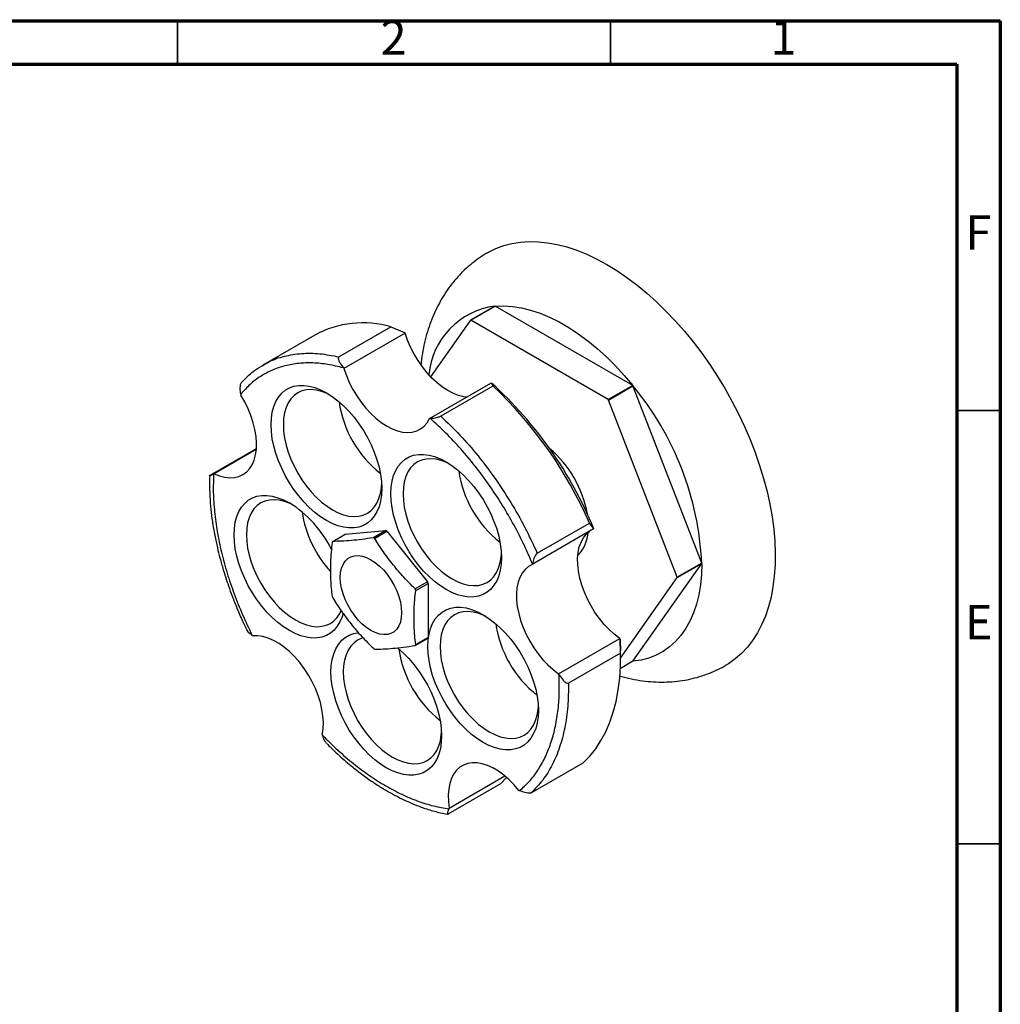
# Model space of a CAD drawing. Units: millimetres. Extents: x 5 to 295, y 5 to 295.
# Drawn here: x 182 to 295, y 181 to 295 of the extents above; entities that cross this region are included whole.
import ezdxf

# ---------------------------------------------------------------- set-up
doc = ezdxf.new("R2010")
doc.units = ezdxf.units.MM
doc.styles.add('SLDTEXTSTYLE0', font='TXT', dxfattribs={"width": 0.75})

msp = doc.modelspace()

# ---------------------------------------------------------------- linework, layer by layer
at = {"color": 7, "linetype": 'Continuous', "lineweight": 70}
for p, q in [((5, 295), (295, 295)), ((295, 295), (295, 5)), ((10, 290), (290, 290)), ((290, 290), (290, 10))]:
    msp.add_line(p, q, dxfattribs=at)
at = {"color": 7, "linetype": 'Continuous', "lineweight": 35}
for p, q in [((200, 290), (200, 295)), ((250, 290), (250, 295)), ((290, 250), (295, 250)), ((290, 200), (295, 200))]:
    msp.add_line(p, q, dxfattribs=at)
at = {"color": 7, "linetype": 'Continuous', "lineweight": 25}
for p, q in [((236.65, 262.06), (233.82, 260.43)), ((233.86, 260.43), (236.68, 262.06)), ((252.56, 252.9), (236.68, 262.06)), ((233.82, 260.43), (229.24, 253.91)), ((249.73, 251.27), (233.86, 260.43)), ((218.65, 256.2), (224.66, 259.67)), ((224.66, 259.67), (226.23, 259.01)), ((215.86, 258.73), (209.85, 255.26)), ((226.3, 258.93), (219.22, 254.85)), ((226.23, 259.01), (226.3, 258.93)), ((219.22, 254.85), (219.16, 254.93)), ((207.67, 253.5), (207.41, 253.23)), ((229.12, 249.08), (236.2, 253.16)), ((236.42, 252.84), (230.41, 249.37)), ((236.2, 253.16), (236.28, 253.17)), ((236.28, 253.17), (236.42, 252.84)), ((252.56, 252.9), (249.73, 251.27)), ((249.77, 251.22), (252.59, 252.86)), ((260.53, 232.4), (252.59, 252.86)), ((207.32, 251.9), (207.34, 251.78)), ((257.7, 230.76), (249.77, 251.22)), ((229.21, 249.09), (229.12, 249.08)), ((203.8, 242.55), (209.12, 245.62)), ((209.11, 245.53), (204.24, 242.72)), ((204.24, 242.72), (204.18, 242.69)), ((241.54, 233.55), (247.56, 237.01)), ((248.06, 236.41), (247.56, 237.01)), ((217.94, 234.91), (219.36, 235.73)), ((219.36, 235.73), (224.05, 236.15)), ((224.05, 236.15), (222.63, 235.33)), ((222.77, 235.25), (224.19, 236.07)), ((224.19, 236.07), (228.87, 230.24)), ((248.04, 236.34), (240.97, 232.25)), ((248.06, 236.41), (248.04, 236.34)), ((240.97, 232.25), (240.99, 232.33)), ((252.59, 221.06), (260.53, 232.35)), ((260.53, 232.4), (257.7, 230.76)), ((257.7, 230.72), (260.53, 232.35)), ((228.87, 230.24), (227.46, 229.42)), ((227.53, 229.24), (228.94, 230.06)), ((228.94, 230.06), (228.94, 223.81)), ((251.16, 221.41), (257.7, 230.72)), ((208.64, 224.06), (208.74, 224)), ((227.46, 222.89), (228.87, 223.71)), ((228.94, 223.81), (227.53, 222.99)), ((243.99, 219.62), (251.06, 223.71)), ((251.06, 223.71), (251.13, 223.59)), ((251.16, 222), (251.13, 223.59)), ((251.13, 223.59), (251.16, 222.27)), ((251.16, 222), (245.15, 218.53)), ((251.16, 221.45), (251.16, 222.27)), ((252.59, 221.06), (251.13, 220.21)), ((244.06, 219.51), (243.99, 219.62)), ((216.72, 212.63), (216.75, 212.53)), ((240.85, 205.88), (246.86, 209.35)), ((237.32, 206.91), (231.31, 203.44)), ((231.39, 204.12), (237.81, 207.83)), ((237.32, 206.91), (237.99, 207.64)), ((239.43, 206.16), (239.5, 206.13)), ((231.35, 204.04), (231.39, 204.12))]:
    msp.add_line(p, q, dxfattribs=at)
at = {"color": 7, "linetype": 'Continuous', "lineweight": 25, "flags": 128}
for points in [[(235.82, 268.23), (235.93, 268.29), (236.78, 268.71), (237.68, 269.05), (238.62, 269.29), (239.6, 269.45), (240.61, 269.52), (241.66, 269.5), (242.74, 269.38), (243.84, 269.18), (244.96, 268.89), (246.1, 268.51), (247.25, 268.05), (248.41, 267.5), (249.57, 266.87)], [(249.57, 266.87), (250.73, 266.16), (251.89, 265.37), (253.04, 264.51), (254.18, 263.57), (255.3, 262.56), (256.4, 261.49), (257.48, 260.36), (258.53, 259.18), (259.55, 257.93), (260.53, 256.65), (261.47, 255.31), (262.37, 253.94), (263.22, 252.53), (264.02, 251.1), (264.77, 249.64), (265.47, 248.16), (266.11, 246.67), (266.7, 245.17), (267.22, 243.67), (267.67, 242.17), (268.07, 240.68), (268.39, 239.2), (268.65, 237.74), (268.84, 236.31), (268.96, 234.9), (269.02, 233.53), (269, 232.19), (268.91, 230.9), (268.75, 229.66), (268.53, 228.48), (268.24, 227.34), (267.88, 226.27), (267.45, 225.27), (266.96, 224.33), (266.41, 223.47), (265.8, 222.68), (265.13, 221.97), (264.41, 221.33), (263.63, 220.78), (263.32, 220.6)], [(236.68, 262.06), (237.66, 262.1), (238.68, 262.03), (239.72, 261.87), (240.78, 261.6), (241.87, 261.24), (242.96, 260.79), (244.07, 260.24), (245.18, 259.6), (246.28, 258.87), (247.38, 258.06), (248.46, 257.17), (249.53, 256.2), (250.57, 255.17), (251.58, 254.06), (252.56, 252.9)], [(233.44, 251.57), (233.07, 251.61), (232.47, 251.76), (231.86, 251.99), (231.23, 252.31), (230.61, 252.72), (229.99, 253.2), (229.39, 253.76), (228.82, 254.38), (228.28, 255.05), (227.78, 255.77), (227.32, 256.53), (226.92, 257.32), (226.58, 258.12), (226.3, 258.93)], [(219.22, 254.85), (219.51, 254.04), (219.85, 253.24), (220.25, 252.45), (220.7, 251.69), (221.21, 250.97), (221.75, 250.29), (222.32, 249.68), (222.92, 249.12), (223.54, 248.64), (224.16, 248.23), (224.78, 247.91), (225.4, 247.67), (226, 247.53), (226.58, 247.48), (227.12, 247.52), (227.63, 247.66), (228.08, 247.89), (228.49, 248.2), (228.84, 248.6), (229.12, 249.08)], [(217.21, 252.06), (217.87, 251.64), (218.53, 251.13), (219.18, 250.56), (219.8, 249.93), (220.4, 249.23), (220.96, 248.49), (221.48, 247.7), (221.95, 246.89), (222.37, 246.04), (222.73, 245.19), (223.04, 244.32), (223.28, 243.47), (223.45, 242.62), (223.55, 241.8), (223.59, 241.01), (223.55, 240.26), (223.45, 239.56), (223.28, 238.91), (223.04, 238.33), (222.73, 237.82), (222.37, 237.38), (221.95, 237.02), (221.48, 236.75), (220.96, 236.56), (220.4, 236.47), (219.8, 236.46), (219.18, 236.55), (218.53, 236.72), (217.87, 236.98), (217.21, 237.32), (216.54, 237.75), (215.88, 238.25), (215.23, 238.82), (214.61, 239.46), (214.02, 240.15), (213.46, 240.9), (212.94, 241.68), (212.46, 242.5), (212.04, 243.34), (211.68, 244.2), (211.38, 245.06), (211.14, 245.92), (210.96, 246.76), (210.86, 247.59), (210.82, 248.38), (210.86, 249.13), (210.96, 249.83), (211.14, 250.47), (211.38, 251.05), (211.68, 251.57), (212.04, 252), (212.46, 252.36), (212.94, 252.63), (213.46, 252.82), (214.02, 252.92), (214.61, 252.92), (215.23, 252.84), (215.88, 252.67), (216.54, 252.41), (217.21, 252.06)], [(217.57, 251.84), (217.28, 251.98), (216.65, 252.22), (216.04, 252.37), (215.45, 252.43), (214.89, 252.39), (214.38, 252.27), (213.9, 252.05), (213.48, 251.75), (213.11, 251.36), (212.8, 250.89), (212.56, 250.36), (212.38, 249.75), (212.27, 249.09), (212.24, 248.38), (212.27, 247.62), (212.38, 246.84), (212.56, 246.03), (212.8, 245.21), (213.11, 244.39), (213.48, 243.58), (213.9, 242.78), (214.38, 242.02), (214.89, 241.29), (215.45, 240.62), (216.04, 240), (216.65, 239.44), (217.28, 238.96), (217.91, 238.55), (218.55, 238.22), (219.18, 237.98), (219.79, 237.83), (220.38, 237.78), (220.93, 237.81), (221.45, 237.93), (221.93, 238.15), (222.35, 238.45), (222.72, 238.84), (223.03, 239.31), (223.27, 239.84), (223.45, 240.45), (223.55, 241.11), (223.58, 241.43)], [(204.24, 242.72), (204.86, 242.47), (205.46, 242.31), (206.04, 242.25), (206.59, 242.27), (207.1, 242.4), (207.57, 242.61), (207.98, 242.91), (208.34, 243.3), (208.63, 243.76), (208.86, 244.3), (209.03, 244.91), (209.12, 245.57), (209.13, 246.28), (209.08, 247.03), (208.95, 247.81), (208.76, 248.61), (208.49, 249.42), (208.17, 250.22), (207.78, 251.02), (207.34, 251.78)], [(231.03, 244.08), (231.69, 243.66), (232.35, 243.16), (233, 242.58), (233.62, 241.95), (234.22, 241.25), (234.78, 240.51), (235.3, 239.73), (235.77, 238.91), (236.19, 238.07), (236.55, 237.21), (236.86, 236.35), (237.1, 235.49), (237.27, 234.64), (237.37, 233.82), (237.41, 233.03), (237.37, 232.28), (237.27, 231.58), (237.1, 230.93), (236.86, 230.35), (236.55, 229.84), (236.19, 229.4), (235.77, 229.05), (235.3, 228.77), (234.78, 228.59), (234.22, 228.49), (233.62, 228.48), (233, 228.57), (232.35, 228.74), (231.69, 229), (231.03, 229.34), (230.36, 229.77), (229.7, 230.27), (229.05, 230.84), (228.43, 231.48), (227.84, 232.17), (227.27, 232.92), (226.76, 233.7), (226.28, 234.52), (225.86, 235.36), (225.5, 236.22), (225.2, 237.08), (224.96, 237.94), (224.78, 238.79), (224.68, 239.61), (224.64, 240.4), (224.68, 241.15), (224.78, 241.85), (224.96, 242.5), (225.2, 243.08), (225.5, 243.59), (225.86, 244.03), (226.28, 244.38), (226.76, 244.66), (227.27, 244.84), (227.84, 244.94), (228.43, 244.94), (229.05, 244.86), (229.7, 244.69), (230.36, 244.43), (231.03, 244.08)], [(231.39, 243.86), (231.1, 244), (230.47, 244.24), (229.86, 244.39), (229.27, 244.45), (228.71, 244.41), (228.19, 244.29), (227.72, 244.07), (227.3, 243.77), (226.93, 243.38), (226.62, 242.92), (226.38, 242.38), (226.2, 241.77), (226.09, 241.11), (226.06, 240.4), (226.09, 239.64), (226.2, 238.86), (226.38, 238.05), (226.62, 237.23), (226.93, 236.41), (227.3, 235.6), (227.72, 234.81), (228.19, 234.04), (228.71, 233.32), (229.27, 232.64), (229.86, 232.02), (230.47, 231.46), (231.1, 230.98), (231.73, 230.57), (232.37, 230.24), (233, 230.01), (233.61, 229.86), (234.2, 229.8), (234.75, 229.83), (235.27, 229.96), (235.75, 230.17), (236.17, 230.48), (236.54, 230.86), (236.85, 231.33), (237.09, 231.87), (237.27, 232.47), (237.37, 233.13), (237.4, 233.46)], [(219.13, 226.62), (219.01, 226.2), (218.77, 225.62), (218.46, 225.1), (218.1, 224.67), (217.68, 224.31), (217.21, 224.04), (216.69, 223.85), (216.13, 223.76), (215.53, 223.75), (214.91, 223.83), (214.26, 224.01), (213.6, 224.27), (212.94, 224.61), (212.27, 225.04), (211.61, 225.54), (210.96, 226.11), (210.34, 226.75), (209.74, 227.44), (209.18, 228.18), (208.67, 228.97), (208.19, 229.79), (207.77, 230.63), (207.41, 231.49), (207.11, 232.35), (206.87, 233.21), (206.69, 234.05), (206.59, 234.87), (206.55, 235.66), (206.59, 236.41), (206.69, 237.12), (206.87, 237.76), (207.11, 238.34), (207.41, 238.86), (207.77, 239.29), (208.19, 239.65), (208.67, 239.92), (209.18, 240.11), (209.74, 240.2), (210.34, 240.21), (210.96, 240.13), (211.61, 239.95), (212.27, 239.69), (212.94, 239.35), (212.94, 239.35)], [(213.3, 239.13), (213.01, 239.27), (212.38, 239.51), (211.77, 239.66), (211.18, 239.71), (210.62, 239.68), (210.1, 239.55), (209.63, 239.34), (209.21, 239.03), (208.84, 238.65), (208.53, 238.18), (208.29, 237.64), (208.11, 237.04), (208, 236.38), (207.97, 235.66), (208, 234.91), (208.11, 234.12), (208.29, 233.32), (208.53, 232.5), (208.84, 231.68), (209.21, 230.86), (209.63, 230.07), (210.1, 229.31), (210.62, 228.58), (211.18, 227.91), (211.77, 227.29), (212.38, 226.73), (213.01, 226.24), (213.64, 225.84), (214.28, 225.51), (214.91, 225.27), (215.52, 225.12), (216.1, 225.06), (216.66, 225.1), (217.18, 225.22), (217.66, 225.44), (218.08, 225.74), (218.45, 226.13), (218.76, 226.59), (218.91, 226.91)], [(251.06, 223.71), (250.44, 224.18), (249.84, 224.72), (249.26, 225.33), (248.72, 226), (248.21, 226.71), (247.75, 227.47), (247.34, 228.25), (246.98, 229.05), (246.69, 229.86), (246.47, 230.66), (246.31, 231.45), (246.23, 232.22), (246.21, 232.95), (246.27, 233.63), (246.4, 234.26), (246.61, 234.83), (246.88, 235.33), (247.21, 235.75), (247.56, 236.05)], [(222.35, 232.78), (222.85, 232.45), (223.34, 232.04), (223.82, 231.57), (224.26, 231.03), (224.66, 230.45), (225.02, 229.83), (225.32, 229.19), (225.56, 228.54), (225.74, 227.89), (225.85, 227.26), (225.88, 226.66), (225.85, 226.1), (225.74, 225.59), (225.56, 225.15), (225.32, 224.78), (225.02, 224.48), (224.66, 224.28), (224.26, 224.16), (223.82, 224.14), (223.34, 224.21), (222.85, 224.37), (222.35, 224.62), (221.85, 224.95), (221.35, 225.36), (220.88, 225.83), (220.44, 226.37), (220.03, 226.95), (219.68, 227.57), (219.37, 228.21), (219.13, 228.86), (218.96, 229.51), (218.85, 230.14), (218.81, 230.74), (218.85, 231.3), (218.96, 231.81), (219.13, 232.25), (219.37, 232.62), (219.68, 232.92), (220.03, 233.12), (220.44, 233.24), (220.88, 233.26), (221.35, 233.19), (221.85, 233.03), (222.35, 232.78)], [(240.97, 232.25), (240.53, 232), (240.14, 231.66), (239.8, 231.24), (239.54, 230.75), (239.33, 230.18), (239.2, 229.55), (239.14, 228.86), (239.15, 228.13), (239.24, 227.37), (239.4, 226.58), (239.62, 225.78), (239.91, 224.97), (240.26, 224.17), (240.67, 223.39), (241.14, 222.63), (241.64, 221.92), (242.19, 221.25), (242.77, 220.64), (243.37, 220.1), (243.99, 219.62)], [(260.53, 232.35), (260.49, 231.1), (260.38, 229.89), (260.18, 228.74), (259.91, 227.66), (259.57, 226.64), (259.15, 225.69), (258.67, 224.82), (258.12, 224.03), (257.5, 223.33), (256.81, 222.72), (256.07, 222.19), (255.28, 221.76), (254.43, 221.43), (253.53, 221.19), (252.59, 221.06)], [(235.3, 226.44), (235.96, 226.02), (236.62, 225.51), (237.27, 224.94), (237.89, 224.31), (238.49, 223.61), (239.05, 222.87), (239.57, 222.08), (240.04, 221.26), (240.46, 220.42), (240.82, 219.57), (241.13, 218.7), (241.37, 217.85), (241.54, 217), (241.64, 216.18), (241.68, 215.39), (241.64, 214.64), (241.54, 213.94), (241.37, 213.29), (241.13, 212.71), (240.82, 212.2), (240.46, 211.76), (240.04, 211.4), (239.57, 211.13), (239.05, 210.94), (238.49, 210.85), (237.89, 210.84), (237.27, 210.92), (236.62, 211.1), (235.96, 211.36), (235.3, 211.7), (234.63, 212.13), (233.97, 212.63), (233.32, 213.2), (232.7, 213.84), (232.11, 214.53), (231.55, 215.28), (231.03, 216.06), (230.55, 216.88), (230.13, 217.72), (229.77, 218.58), (229.47, 219.44), (229.23, 220.3), (229.05, 221.14), (228.95, 221.97), (228.91, 222.76), (228.95, 223.51), (229.05, 224.21), (229.23, 224.85), (229.47, 225.43), (229.77, 225.95), (230.13, 226.38), (230.55, 226.74), (231.03, 227.01), (231.55, 227.2), (232.11, 227.3), (232.7, 227.3), (233.32, 227.22), (233.97, 227.05), (234.63, 226.79), (235.3, 226.44)], [(235.66, 226.22), (235.37, 226.36), (234.74, 226.6), (234.13, 226.75), (233.54, 226.8), (232.98, 226.77), (232.47, 226.65), (231.99, 226.43), (231.57, 226.13), (231.2, 225.74), (230.89, 225.27), (230.65, 224.74), (230.47, 224.13), (230.36, 223.47), (230.33, 222.76), (230.36, 222), (230.47, 221.22), (230.65, 220.41), (230.89, 219.59), (231.2, 218.77), (231.57, 217.96), (231.99, 217.16), (232.47, 216.4), (232.98, 215.67), (233.54, 215), (234.13, 214.38), (234.74, 213.82), (235.37, 213.34), (236, 212.93), (236.64, 212.6), (237.27, 212.36), (237.88, 212.21), (238.47, 212.15), (239.02, 212.19), (239.54, 212.31), (240.02, 212.53), (240.44, 212.83), (240.81, 213.22), (241.12, 213.69), (241.36, 214.22), (241.54, 214.83), (241.64, 215.49), (241.67, 215.81)], [(216.72, 212.63), (216.82, 213.28), (216.85, 213.99), (216.81, 214.73), (216.69, 215.51), (216.51, 216.3), (216.26, 217.11), (215.94, 217.92), (215.56, 218.71), (215.13, 219.48), (214.65, 220.22), (214.12, 220.92), (213.56, 221.56), (212.97, 222.15), (212.36, 222.66), (211.74, 223.1), (211.11, 223.46), (210.49, 223.73), (209.88, 223.91), (209.3, 224), (208.74, 224)], [(225.4, 222.62), (225.44, 222.59), (226.09, 222.02), (226.71, 221.38), (227.31, 220.69), (227.87, 219.94), (228.39, 219.16), (228.86, 218.34), (229.28, 217.5), (229.64, 216.64), (229.95, 215.78), (230.19, 214.92), (230.36, 214.07), (230.46, 213.25), (230.5, 212.46), (230.46, 211.71), (230.36, 211.01), (230.19, 210.36), (229.95, 209.78), (229.64, 209.27), (229.28, 208.83), (228.86, 208.48), (228.39, 208.2), (227.87, 208.02), (227.31, 207.92), (226.71, 207.92), (226.09, 208), (225.44, 208.17), (224.78, 208.43), (224.12, 208.78), (223.45, 209.2), (222.79, 209.7), (222.14, 210.28), (221.52, 210.91), (220.93, 211.61), (220.37, 212.35), (219.85, 213.13), (219.37, 213.95), (218.95, 214.79), (218.59, 215.65), (218.29, 216.51), (218.05, 217.37), (217.87, 218.22), (217.77, 219.04), (217.73, 219.83), (217.77, 220.58), (217.87, 221.28), (218.05, 221.93), (218.29, 222.51), (218.59, 223.02), (218.95, 223.46), (219.37, 223.81), (219.85, 224.09), (220.37, 224.27), (220.93, 224.37), (220.93, 224.37)], [(221.45, 223.77), (221.29, 223.72), (220.81, 223.5), (220.39, 223.2), (220.02, 222.81), (219.71, 222.35), (219.47, 221.81), (219.29, 221.21), (219.18, 220.54), (219.15, 219.83), (219.18, 219.08), (219.29, 218.29), (219.47, 217.48), (219.71, 216.66), (220.02, 215.84), (220.39, 215.03), (220.81, 214.24), (221.29, 213.47), (221.8, 212.75), (222.36, 212.07), (222.95, 211.45), (223.56, 210.89), (224.19, 210.41), (224.82, 210), (225.46, 209.68), (226.09, 209.44), (226.7, 209.29), (227.29, 209.23), (227.84, 209.26), (228.36, 209.39), (228.84, 209.6), (229.26, 209.91), (229.63, 210.29), (229.94, 210.76), (230.18, 211.3), (230.36, 211.9), (230.46, 212.57), (230.49, 212.89)], [(246.86, 209.35), (247.61, 210.12), (248.29, 210.97), (248.9, 211.91), (249.45, 212.93), (249.92, 214.03), (250.32, 215.2), (250.64, 216.44), (250.89, 217.75), (251.06, 219.11), (251.15, 220.53), (251.16, 222)], [(239.43, 206.16), (238.87, 206.81), (238.28, 207.41), (237.68, 207.93), (237.06, 208.38), (236.43, 208.75), (235.81, 209.04), (235.2, 209.24), (234.61, 209.34), (234.04, 209.35), (233.52, 209.27), (233.03, 209.09), (232.59, 208.83), (232.21, 208.48), (231.89, 208.05), (231.63, 207.54), (231.44, 206.96), (231.32, 206.32), (231.27, 205.63), (231.29, 204.89), (231.39, 204.12)]]:
    msp.add_lwpolyline(points, dxfattribs=at)
at = {"color": 7, "linetype": 'Continuous', "lineweight": 25}
for centre, radius, start, end in [((237.82, 253.3), 8.84, 97.5988, 174.4493), ((237.47, 253.04), 9.06, 94.9971, 95.2219), ((234.65, 251.41), 9.06, 94.9971, 95.2219), ((221.42, 248.42), 11.71, 73.9415, 118.3487), ((205.05, 218.7), 46.51, 22.3878, 47.8307), ((203.38, 217.77), 48.19, 23.5424, 46.7097), ((224.22, 230.08), 36.39, 38.7501, 38.839), ((226.26, 230.87), 34.3, 2.5513, 39.8601), ((221.39, 228.45), 36.39, 38.7501, 38.839), ((231.37, 252.87), 12.84, 188.2793, 231.7153), ((234.6, 235.77), 12.94, 10.2378, 49.7568), ((245.19, 244.89), 12.84, 188.2793, 231.7153), ((205.73, 227.98), 13.47, 26.3533, 57.6414), ((227.22, 240.2), 12.96, 188.3997, 222.619), ((219.01, 228.91), 7.38, 59.3827, 60.6227), ((220.43, 229.72), 7.38, 59.3827, 60.6227), ((243.3, 236.22), 4.13, 315.413, 356.6513), ((220.49, 233.05), 3.15, 143.8061, 145.9926), ((239.32, 232.37), 21.22, 359.9363, 0.0637), ((236.49, 230.74), 21.22, 359.9363, 0.0637), ((217.11, 225.57), 12.66, 20.7731, 21.6383), ((229.71, 233.05), 12.66, 200.7731, 201.6383), ((215.7, 224.76), 12.66, 20.7731, 21.6383), ((249.46, 227.25), 12.84, 188.2793, 231.7153), ((224.92, 224.76), 3.15, 323.8061, 325.9926), ((226.33, 225.57), 3.15, 323.8061, 325.9926), ((226.39, 228.9), 7.38, 239.3827, 240.6227), ((238.28, 224.32), 12.84, 188.2793, 231.7153)]:
    msp.add_arc(centre, radius, start, end, dxfattribs=at)
for points, knots in [([(235.82, 268.23), (235.5, 268.04), (234.88, 267.66), (233.99, 266.99), (233.15, 266.26), (232.37, 265.45), (231.64, 264.59), (230.98, 263.67), (230.37, 262.68), (229.83, 261.64), (229.35, 260.55), (228.94, 259.39), (228.6, 258.19), (228.33, 256.93), (228.17, 255.96), (228.12, 255.41), (228.11, 255.31)], [0, 0, 0, 0, 0.07077, 0.142746, 0.214747, 0.287002, 0.359738, 0.433174, 0.507522, 0.582969, 0.659674, 0.737745, 0.81723, 0.898097, 0.980235, 1, 1, 1, 1]), ([(218.65, 256.2), (218.64, 256.2), (218.62, 256.18), (218.59, 256.14), (218.57, 256.04), (218.6, 255.84), (218.78, 255.44), (219.01, 255.13), (219.16, 254.93)], [0, 0, 0, 0, 0.028428, 0.058083, 0.126376, 0.252022, 0.50186, 1, 1, 1, 1]), ([(219.16, 254.93), (218.56, 255.08), (217.36, 255.37), (215.63, 255.54), (213.98, 255.49), (212.41, 255.21), (210.95, 254.71), (209.6, 253.99), (208.37, 253.08), (207.67, 252.29), (207.32, 251.9)], [0, 0, 0, 0, 0.125037, 0.25, 0.375005, 0.5, 0.624969, 0.75, 0.87495, 1, 1, 1, 1]), ([(207.72, 253.56), (208.1, 253.95), (208.75, 254.6), (209.54, 255.04), (209.87, 255.22)], [0, 0, 0, 0, 0.583698, 1, 1, 1, 1]), ([(207.32, 251.9), (207.29, 252.14), (207.24, 252.49), (207.28, 252.94), (207.33, 253.15), (207.37, 253.23), (207.39, 253.25)], [0, 0, 0, 0, 0.543668, 0.81705, 0.953889, 1, 1, 1, 1]), ([(229.21, 249.09), (229.38, 249.11), (229.63, 249.14), (230, 249.22), (230.21, 249.29), (230.32, 249.33), (230.38, 249.35), (230.4, 249.37), (230.41, 249.37)], [0, 0, 0, 0, 0.498244, 0.748784, 0.87419, 0.941856, 0.971477, 1, 1, 1, 1]), ([(240.99, 232.33), (240.64, 233.13), (239.95, 234.72), (238.72, 237.07), (237.39, 239.35), (235.93, 241.54), (234.37, 243.64), (232.72, 245.6), (231, 247.45), (229.8, 248.54), (229.21, 249.09)], [0, 0, 0, 0, 0.125037, 0.25, 0.375005, 0.5, 0.624969, 0.75, 0.87495, 1, 1, 1, 1]), ([(203.73, 242.49), (203.72, 242.22), (203.69, 241.44), (203.74, 240.14), (203.85, 238.65), (204.04, 237.14), (204.29, 235.66), (204.59, 234.25), (204.87, 233.15), (205.1, 232.3), (205.31, 231.57), (205.57, 230.74), (205.91, 229.71), (206.35, 228.51), (206.9, 227.11), (207.46, 225.81), (207.86, 224.99), (208.01, 224.68)], [0, 0, 0, 0, 0.050684, 0.145073, 0.231508, 0.309996, 0.402293, 0.480498, 0.544629, 0.583498, 0.619309, 0.66471, 0.720357, 0.786245, 0.862371, 0.948732, 1, 1, 1, 1]), ([(203.8, 242.55), (203.79, 242.54), (203.76, 242.53), (203.73, 242.51), (203.71, 242.49), (203.72, 242.49), (203.86, 242.54), (204.05, 242.63), (204.18, 242.69)], [0, 0, 0, 0, 0.028428, 0.058083, 0.1263763, 0.2520217, 0.5018599, 1, 1, 1, 1]), ([(204.18, 242.69), (204.16, 241.98), (204.11, 240.57), (204.27, 238.33), (204.58, 236.02), (205.07, 233.65), (205.72, 231.25), (206.54, 228.84), (207.5, 226.43), (208.26, 224.85), (208.64, 224.06)], [0, 0, 0, 0, 0.125037, 0.25, 0.375005, 0.5, 0.624969, 0.75, 0.87495, 1, 1, 1, 1]), ([(222.63, 235.33), (222.19, 235.26), (221.29, 235.12), (220.09, 235), (218.93, 234.91), (218.27, 234.91), (217.94, 234.91)], [0, 0, 0, 0, 0.2464489, 0.4931411, 0.7467021, 1, 1, 1, 1]), ([(217.88, 234.82), (217.83, 234.42), (217.73, 233.62), (217.66, 232.17), (217.66, 230.79), (217.74, 229.49), (217.83, 228.87), (217.88, 228.56)], [0, 0, 0, 0, 0.178266, 0.357478, 0.677124, 0.838593, 1, 1, 1, 1]), ([(227.46, 229.42), (227.01, 229.86), (226.12, 230.74), (224.92, 232.19), (223.76, 233.67), (223.1, 234.73), (222.77, 235.25)], [0, 0, 0, 0, 0.246449, 0.493141, 0.746702, 1, 1, 1, 1]), ([(241.54, 233.55), (241.53, 233.54), (241.51, 233.52), (241.46, 233.48), (241.39, 233.39), (241.27, 233.19), (241.11, 232.82), (241.03, 232.52), (240.99, 232.33)], [0, 0, 0, 0, 0.028428, 0.058083, 0.126376, 0.252022, 0.50186, 1, 1, 1, 1]), ([(227.53, 222.99), (227.48, 223.33), (227.38, 224.02), (227.31, 225.39), (227.32, 226.78), (227.39, 228.16), (227.48, 228.88), (227.53, 229.24)], [0, 0, 0, 0, 0.178266, 0.357478, 0.677124, 0.838593, 1, 1, 1, 1]), ([(217.94, 228.39), (218.26, 227.87), (218.9, 226.85), (220.05, 225.37), (221.26, 223.91), (222.17, 223.01), (222.63, 222.56)], [0, 0, 0, 0, 0.246449, 0.493141, 0.746702, 1, 1, 1, 1]), ([(208.64, 224.06), (208.46, 224.19), (208.2, 224.38), (208.06, 224.61), (208.01, 224.68)], [0, 0, 0, 0, 0.692465, 1, 1, 1, 1]), ([(222.77, 222.48), (223.09, 222.47), (223.73, 222.47), (224.88, 222.56), (226.08, 222.68), (227, 222.82), (227.46, 222.89)], [0, 0, 0, 0, 0.246449, 0.493141, 0.746702, 1, 1, 1, 1]), ([(251.07, 219.37), (251.09, 219.36), (251.53, 219.22), (252.41, 219.03), (253.68, 218.8), (254.94, 218.68), (256.18, 218.65), (257.39, 218.72), (258.57, 218.87), (259.71, 219.12), (260.82, 219.45), (261.87, 219.86), (262.71, 220.25), (263.17, 220.52), (263.31, 220.61)], [0, 0, 0, 0, 0.0050883, 0.1082868, 0.2098675, 0.309622, 0.407462, 0.503414, 0.5975975, 0.6901992, 0.7814484, 0.8715996, 0.96092, 1, 1, 1, 1]), ([(239.5, 206.13), (239.89, 206.47), (240.65, 207.16), (241.63, 208.45), (242.45, 209.9), (243.12, 211.54), (243.62, 213.33), (243.95, 215.26), (244.12, 217.32), (244.08, 218.78), (244.06, 219.51)], [0, 0, 0, 0, 0.1250366, 0.2499997, 0.375005, 0.4999999, 0.6249688, 0.7500002, 0.8749503, 1, 1, 1, 1]), ([(244.06, 219.51), (244.21, 219.29), (244.43, 218.97), (244.76, 218.65), (244.95, 218.54), (245.06, 218.51), (245.11, 218.52), (245.14, 218.53), (245.15, 218.53)], [0, 0, 0, 0, 0.498244, 0.748784, 0.87419, 0.941856, 0.971477, 1, 1, 1, 1]), ([(216.75, 212.53), (217.34, 211.94), (218.51, 210.77), (220.33, 209.23), (222.18, 207.85), (224.05, 206.66), (225.92, 205.67), (227.77, 204.9), (229.59, 204.33), (230.76, 204.14), (231.35, 204.04)], [0, 0, 0, 0, 0.125037, 0.25, 0.375005, 0.5, 0.624969, 0.75, 0.87495, 1, 1, 1, 1]), ([(217.23, 211.57), (217.17, 211.66), (216.96, 211.93), (216.84, 212.29), (216.75, 212.53)], [0, 0, 0, 0, 0.327748, 1, 1, 1, 1]), ([(217.24, 211.58), (217.59, 211.23), (218.44, 210.37), (219.79, 209.2), (221.22, 208.07), (222.5, 207.16), (223.61, 206.44), (224.59, 205.87), (225.53, 205.37), (226.54, 204.88), (227.7, 204.39), (229, 203.93), (230.19, 203.6), (230.94, 203.48), (231.22, 203.43)], [0, 0, 0, 0, 0.0776654, 0.1912358, 0.293066, 0.383133, 0.4614174, 0.5279043, 0.5885628, 0.6593485, 0.741134, 0.8339252, 0.9377279, 1, 1, 1, 1]), ([(240.85, 205.88), (240.83, 205.88), (240.81, 205.87), (240.75, 205.85), (240.63, 205.83), (240.4, 205.85), (239.99, 205.93), (239.7, 206.05), (239.5, 206.13)], [0, 0, 0, 0, 0.028428, 0.058083, 0.126376, 0.252022, 0.50186, 1, 1, 1, 1]), ([(231.35, 204.04), (231.29, 203.9), (231.19, 203.68), (231.16, 203.48), (231.2, 203.41), (231.24, 203.41), (231.28, 203.42), (231.3, 203.43), (231.31, 203.44)], [0, 0, 0, 0, 0.498244, 0.748784, 0.87419, 0.941856, 0.971477, 1, 1, 1, 1])]:
    msp.add_open_spline(points, degree=3, knots=knots, dxfattribs=at)
at = {"color": 8, "linetype": 'Continuous', "lineweight": 25}
msp.add_open_spline([(209.87, 255.22), (210.09, 255.36), (210.85, 255.84), (212.34, 256.32), (214.31, 256.65), (216.42, 256.64), (217.9, 256.35), (218.65, 256.2)], degree=3, knots=[0, 0, 0, 0, 0.093371, 0.320029, 0.546686, 0.773343, 1, 1, 1, 1], dxfattribs=at)
at = {"color": 7, "linetype": 'Continuous', "lineweight": 25}
for points in [[(230.41, 249.37), (231.15, 248.66), (232.63, 247.23), (234.73, 244.79), (236.7, 242.19), (238.51, 239.42), (240.16, 236.53), (241.08, 234.54), (241.54, 233.55)], [(245.15, 218.53), (245.14, 217.64), (245.12, 215.84), (244.76, 213.36), (244.16, 211.09), (243.3, 209.07), (242.22, 207.29), (241.3, 206.35), (240.85, 205.88)]]:
    msp.add_open_spline(points, degree=3, dxfattribs=at)

# ---------------------------------------------------------------- texts
at = {"color": 7, "linetype": 'Continuous', "lineweight": 0, "char_height": 3.97, "attachment_point": 2, "style": 'SLDTEXTSTYLE0'}
for s, insert in [('2', (224.96, 295.06)), ('1', (269.96, 295.06)), ('F', (292.46, 272.56)), ('E', (292.51, 227.56))]:
    msp.add_mtext(s, dxfattribs=dict(at, insert=insert))

doc.saveas('drawing.dxf')
